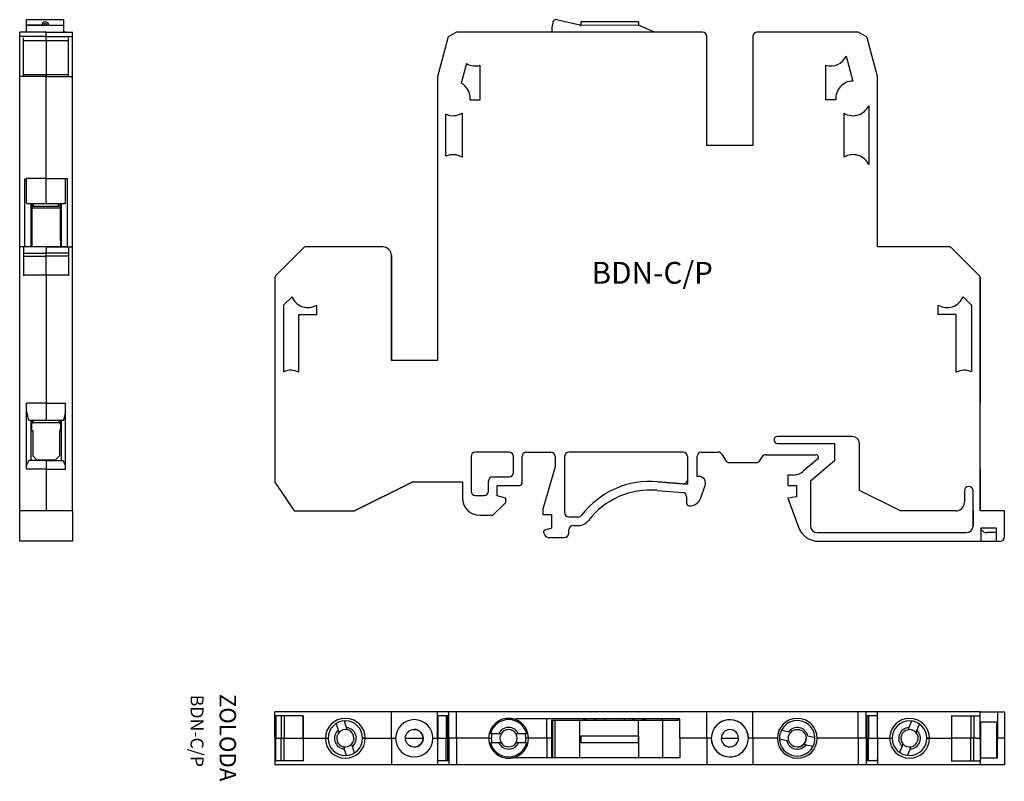
# Model space of a CAD drawing. Extents: x 2 to 116, y -2 to 86.
import ezdxf

# ---------------------------------------------------------------- set-up
doc = ezdxf.new("R2010")
doc.units = 0
doc.layers.get('0').update_dxf_attribs({"linetype": 'CONTINUOUS'})
for name, color, linetype in [('DV4_0', 7, 'CONTINUOUS'), ('DV6_0', 7, 'CONTINUOUS'), ('DV7_0', 7, 'CONTINUOUS')]:
    doc.layers.add(name, color=color, linetype=linetype)

msp = doc.modelspace()

# ---------------------------------------------------------------- linework, layer by layer
at = {"color": 7, "linetype": 'CONTINUOUS'}
for p, q in [((3.17, 85.62), (7.47, 85.62)), ((3.17, 84.97), (3.17, 85.62)), ((7.47, 84.97), (7.47, 85.62)), ((67.05, 84.97), (64.23, 85.62)), ((73.85, 85.37), (67.19, 85.36)), ((67.19, 85.36), (67.19, 84.96)), ((73.85, 85.37), (73.85, 84.97)), ((5.42, 84.17), (2.37, 84.17)), ((3.17, 84.17), (2.37, 84.17)), ((2.37, 84.17), (2.37, 84.17)), ((2.37, 83.67), (2.37, 84.17)), ((3.17, 84.97), (4.92, 84.97)), ((4.92, 84.97), (3.17, 84.97)), ((3.17, 84.97), (3.17, 84.97)), ((3.17, 84.17), (3.17, 84.97)), ((5.42, 84.17), (3.17, 84.17)), ((3.17, 84.17), (3.17, 84.17)), ((3.17, 84.17), (3.17, 84.17)), ((4.92, 84.97), (5.12, 84.97)), ((5.12, 84.97), (5.52, 84.97)), ((5.12, 84.97), (5.52, 84.97)), ((5.42, 84.17), (8.47, 84.17)), ((5.42, 84.17), (5.42, 84.17)), ((5.42, 84.17), (7.67, 84.17)), ((5.42, 83.67), (5.42, 84.17)), ((5.72, 84.97), (5.52, 84.97)), ((5.72, 84.97), (7.47, 84.97)), ((5.72, 84.97), (7.47, 84.97)), ((7.47, 84.17), (7.47, 84.97)), ((7.47, 84.97), (7.47, 84.97)), ((7.47, 84.17), (8.47, 84.17)), ((7.56, 84.17), (7.56, 84.17)), ((7.56, 84.17), (7.67, 84.17)), ((7.67, 84.17), (7.67, 84.17)), ((8.47, 84.17), (8.47, 84.17)), ((8.47, 83.67), (8.47, 84.17)), ((52.82, 84.17), (51.92, 83.67)), ((81.24, 84.17), (52.82, 84.17)), ((63.94, 85.26), (63.85, 84.72)), ((63.85, 84.72), (63.85, 84.17)), ((73.85, 84.97), (67.19, 84.96)), ((75.69, 84.17), (73.85, 84.97)), ((81.24, 84.17), (81.24, 84.17)), ((99.21, 84.17), (87.54, 84.17)), ((100.12, 83.67), (99.21, 84.17)), ((99.21, 84.17), (99.21, 84.17)), ((100.12, 83.67), (99.21, 84.17)), ((5.42, 83.67), (2.37, 83.67)), ((2.37, 83.52), (2.37, 83.67)), ((2.37, 79.07), (2.37, 83.52)), ((2.82, 79.07), (2.82, 83.52)), ((2.82, 83.2), (5.42, 83.2)), ((5.42, 83.67), (8.47, 83.67)), ((5.42, 83.2), (5.42, 83.67)), ((5.42, 83.2), (5.42, 83.67)), ((5.42, 83.2), (8.02, 83.2)), ((8.02, 79.07), (8.02, 83.52)), ((8.47, 83.52), (8.47, 83.67)), ((8.47, 79.07), (8.47, 83.52)), ((51.8, 83.52), (50.61, 79.01)), ((81.74, 71.07), (81.74, 83.67)), ((81.74, 71.07), (81.74, 83.67)), ((87.04, 83.67), (87.04, 71.07)), ((101.43, 79.07), (100.24, 83.52)), ((101.43, 79.07), (100.24, 83.52)), ((97.83, 81.4), (98.6, 78.53)), ((53.98, 80.55), (53.37, 78.28)), ((55.56, 76.37), (55.56, 80.35)), ((95.48, 76.37), (95.48, 80.35)), ((2.37, 59.37), (2.37, 79.07)), ((2.82, 79.07), (2.37, 79.07)), ((5.42, 79.26), (2.82, 79.26)), ((5.42, 79.07), (2.82, 79.07)), ((5.42, 79.26), (5.42, 79.07)), ((8.02, 79.26), (5.42, 79.26)), ((5.42, 79.26), (5.42, 79.07)), ((5.42, 67.26), (5.42, 79.07)), ((5.42, 79.07), (8.02, 79.07)), ((8.02, 79.07), (8.47, 79.07)), ((8.47, 59.37), (8.47, 79.07)), ((50.61, 79.01), (50.61, 46.27)), ((101.44, 59.37), (101.43, 79.07)), ((101.44, 67.26), (101.43, 79.07)), ((54.4, 76.37), (55.56, 76.37)), ((96.63, 76.37), (95.48, 76.37)), ((100.43, 75.67), (100.44, 68.88)), ((51.6, 69.86), (51.6, 74.7)), ((53.46, 74.83), (53.46, 69.73)), ((97.58, 69.73), (97.58, 74.83)), ((87.04, 71.07), (81.74, 71.07)), ((2.97, 59.37), (2.97, 67.24)), ((2.97, 67.24), (3.17, 67.24)), ((2.97, 67.24), (3.17, 67.24)), ((5.42, 67.26), (3.17, 67.26)), ((3.17, 67.24), (3.17, 67.26)), ((3.17, 64.59), (3.17, 67.24)), ((5.42, 64.59), (5.42, 67.26)), ((5.42, 67.26), (7.67, 67.26)), ((7.67, 67.24), (7.67, 67.26)), ((7.67, 64.59), (7.67, 67.24)), ((7.87, 67.24), (7.67, 67.24)), ((7.87, 67.24), (7.67, 67.24)), ((7.87, 59.37), (7.87, 67.24)), ((101.44, 67.24), (101.44, 67.26)), ((101.44, 67.26), (101.44, 67.26)), ((101.44, 59.37), (101.44, 67.24)), ((101.44, 67.24), (101.44, 67.24)), ((3.17, 64.45), (3.17, 64.59)), ((3.21, 64.38), (5.42, 64.38)), ((3.67, 64.38), (3.67, 59.37)), ((3.77, 64.38), (3.77, 60.25)), ((3.77, 64.07), (3.96, 64.07)), ((7.07, 63.87), (3.77, 63.87)), ((3.96, 64.07), (3.96, 64.38)), ((3.96, 64.07), (6.86, 64.07)), ((5.42, 64.59), (5.42, 64.38)), ((5.42, 64.59), (5.42, 64.38)), ((5.42, 64.38), (7.62, 64.38)), ((6.86, 64.07), (6.86, 64.38)), ((7.07, 64.07), (6.86, 64.07)), ((7.07, 60.25), (7.07, 64.38)), ((7.17, 64.38), (7.17, 59.37)), ((7.67, 64.45), (7.67, 64.59)), ((5.42, 59.37), (2.37, 59.37)), ((2.37, 59.29), (2.37, 59.37)), ((2.37, 56.04), (2.37, 59.29)), ((2.82, 59.29), (2.82, 56.04)), ((5.42, 59.37), (3.12, 59.37)), ((3.77, 60.25), (3.77, 60.11)), ((3.77, 60.11), (3.77, 59.37)), ((5.42, 59.37), (8.47, 59.37)), ((5.42, 59.37), (5.42, 58.88)), ((5.42, 59.37), (5.42, 58.88)), ((7.72, 59.37), (5.42, 59.37)), ((7.07, 60.11), (7.07, 60.25)), ((7.07, 60.11), (7.07, 59.37)), ((8.02, 59.29), (8.02, 56.04)), ((8.47, 59.29), (8.47, 59.37)), ((8.47, 56.04), (8.47, 59.29)), ((35.18, 59.29), (31.92, 56.04)), ((44.31, 59.37), (35.35, 59.37)), ((44.31, 59.37), (44.31, 59.37)), ((109.79, 59.37), (101.44, 59.37)), ((109.79, 59.37), (109.79, 59.37)), ((113.22, 56.04), (109.97, 59.29)), ((109.97, 59.29), (113.22, 56.04)), ((2.82, 58.65), (5.42, 58.65)), ((2.82, 58.29), (5.42, 58.29)), ((5.42, 58.65), (5.42, 58.88)), ((8.02, 58.65), (5.42, 58.65)), ((5.42, 58.29), (5.42, 58.65)), ((8.02, 58.29), (5.42, 58.29)), ((5.42, 56.12), (5.42, 58.29)), ((45.31, 46.27), (45.31, 58.37)), ((45.31, 58.37), (45.31, 46.27)), ((2.37, 55.87), (2.37, 56.04)), ((2.37, 28.88), (2.37, 55.87)), ((5.42, 56.12), (2.82, 56.12)), ((5.42, 56.12), (5.42, 55.87)), ((8.02, 56.12), (5.42, 56.12)), ((5.42, 56.12), (5.42, 55.87)), ((5.42, 55.87), (5.42, 41.35)), ((8.47, 55.87), (8.47, 56.04)), ((8.47, 28.88), (8.47, 55.87)), ((31.85, 55.87), (31.85, 32.22)), ((113.3, 28.88), (113.3, 55.87)), ((113.3, 55.87), (113.3, 41.35)), ((33.82, 53.6), (32.85, 52.64)), ((111.33, 53.6), (112.3, 52.64)), ((32.85, 52.64), (32.85, 44.96)), ((36.7, 51.57), (36.7, 52.66)), ((108.45, 51.57), (108.45, 52.66)), ((112.3, 52.64), (112.3, 44.96)), ((34.6, 44.9), (34.6, 51.57)), ((34.6, 51.57), (36.7, 51.57)), ((110.55, 51.57), (108.45, 51.57)), ((110.55, 44.9), (110.55, 51.57)), ((50.61, 46.27), (45.31, 46.27)), ((3.17, 33.71), (3.17, 41.35)), ((5.42, 41.35), (3.17, 41.35)), ((5.42, 41.35), (7.67, 41.35)), ((5.42, 41.35), (5.42, 39.49)), ((7.67, 33.71), (7.67, 41.35)), ((113.3, 33.71), (113.3, 41.35)), ((113.3, 41.35), (113.3, 41.34)), ((3.17, 40.38), (3.35, 39.49)), ((7.67, 40.38), (7.48, 39.49)), ((3.41, 39.37), (5.42, 39.37)), ((3.67, 39.37), (3.67, 34.72)), ((3.77, 39.06), (3.67, 39.06)), ((3.77, 39.37), (3.77, 39.06)), ((3.92, 39.06), (3.77, 39.06)), ((3.77, 39.06), (3.92, 39.06)), ((3.92, 39.06), (3.77, 39.06)), ((3.77, 39.06), (3.92, 39.06)), ((3.92, 39.06), (3.77, 39.06)), ((3.77, 39.06), (3.92, 39.06)), ((3.92, 39.06), (3.77, 39.06)), ((3.77, 39.06), (3.92, 39.06)), ((3.92, 39.06), (3.77, 39.06)), ((3.77, 39.06), (3.92, 39.06)), ((3.92, 39.06), (3.77, 39.06)), ((3.77, 39.06), (3.92, 39.06)), ((3.92, 39.06), (3.77, 39.06)), ((3.77, 38.16), (3.77, 39.06)), ((3.92, 39.06), (3.92, 39.37)), ((6.92, 39.06), (3.92, 39.06)), ((5.42, 39.37), (5.42, 39.49)), ((5.42, 39.37), (5.42, 39.49)), ((5.42, 39.37), (7.42, 39.37)), ((6.92, 39.06), (6.92, 39.37)), ((7.07, 39.06), (6.92, 39.06)), ((6.92, 39.06), (7.07, 39.06)), ((7.07, 39.06), (6.92, 39.06)), ((6.92, 39.06), (7.07, 39.06)), ((7.07, 39.06), (6.92, 39.06)), ((6.92, 39.06), (7.07, 39.06)), ((7.07, 39.06), (6.92, 39.06)), ((6.92, 39.06), (7.07, 39.06)), ((7.07, 39.06), (6.92, 39.06)), ((6.92, 39.06), (7.07, 39.06)), ((7.07, 39.06), (6.92, 39.06)), ((6.92, 39.06), (7.07, 39.06)), ((7.07, 39.06), (6.92, 39.06)), ((7.07, 39.37), (7.07, 39.06)), ((7.07, 39.06), (7.07, 38.16)), ((7.07, 39.06), (7.17, 39.06)), ((7.17, 39.37), (7.17, 34.72)), ((3.77, 38.16), (3.87, 38.16)), ((3.87, 38.16), (3.87, 35.26)), ((6.97, 38.16), (6.97, 35.26)), ((7.07, 38.16), (6.97, 38.16)), ((98.56, 37.48), (89.9, 37.48)), ((89.9, 36.68), (96.5, 36.68)), ((96.5, 36.68), (96.5, 34.68)), ((99.35, 31.26), (99.35, 36.82)), ((99.35, 31.26), (99.36, 36.68)), ((3.87, 35.26), (4.37, 34.76)), ((6.97, 35.26), (6.47, 34.76)), ((58.89, 35.68), (55, 35.68)), ((60.89, 35.68), (63.7, 35.68)), ((79, 35.68), (65.8, 35.68)), ((81.1, 35.68), (83.05, 35.68)), ((83.48, 35.43), (83.88, 34.73)), ((88.57, 35.38), (94.33, 35.38)), ((3.17, 34.15), (3.43, 34.72)), ((5.42, 34.72), (3.43, 34.72)), ((6.47, 34.76), (4.37, 34.76)), ((5.42, 34.76), (5.42, 34.72)), ((5.42, 34.72), (7.4, 34.72)), ((5.42, 34.72), (5.42, 33.71)), ((7.67, 34.15), (7.4, 34.72)), ((54.5, 35.18), (54.5, 31.18)), ((59.39, 33.33), (59.39, 35.18)), ((60.39, 32.08), (60.39, 35.18)), ((64.2, 35.18), (64.2, 33.96)), ((65.3, 35.18), (65.3, 28.7)), ((79.5, 35.18), (79.5, 31.96)), ((80.6, 32.88), (80.6, 35.18)), ((84.32, 34.48), (87.47, 34.48)), ((87.9, 34.73), (88.13, 35.13)), ((94.52, 34.85), (92.91, 33.5)), ((96.5, 34.68), (93.7, 32.33)), ((5.42, 33.71), (3.17, 33.71)), ((5.42, 33.71), (5.42, 28.88)), ((5.42, 33.71), (7.67, 33.71)), ((64.2, 33.96), (62.8, 29.08)), ((91.1, 33.03), (91.1, 31.83)), ((91.63, 33.03), (91.1, 33.03)), ((113.3, 33.71), (113.3, 28.88)), ((113.3, 33.71), (113.3, 33.71)), ((31.85, 32.22), (34.08, 28.88)), ((41.02, 28.88), (47.79, 32.26)), ((47.79, 32.26), (41.02, 28.88)), ((47.79, 32.26), (53.5, 32.26)), ((53.5, 32.26), (53.5, 30.38)), ((56.5, 31.18), (56.5, 32.33)), ((57, 32.83), (58.89, 32.83)), ((76.07, 32.26), (79.5, 31.96)), ((78.95, 32.02), (76.07, 32.26)), ((80.8, 32.88), (80.6, 32.88)), ((93.7, 32.33), (93.7, 27.18)), ((57.5, 31.83), (60.14, 31.83)), ((57.5, 30.63), (57.5, 31.83)), ((75.99, 31.26), (78.94, 31)), ((81.01, 30.33), (81.55, 31.81)), ((91.1, 31.83), (92.1, 31.83)), ((92.1, 31.83), (92.1, 30.53)), ((104.11, 28.88), (99.35, 31.26)), ((111.48, 31.2), (111.48, 29.88)), ((111.48, 31.2), (111.48, 29.88)), ((112.48, 28.88), (112.48, 31.2)), ((55, 30.68), (56, 30.68)), ((57.02, 28.38), (58.5, 29.86)), ((58.5, 30.36), (57.5, 30.63)), ((58.5, 29.86), (58.5, 30.36)), ((79.4, 30.51), (79.4, 29.78)), ((92.1, 30.53), (91.1, 30.35)), ((91.1, 30.35), (92.31, 27.02)), ((5.42, 28.88), (2.37, 28.88)), ((2.37, 25.88), (2.37, 28.88)), ((8.47, 28.88), (5.42, 28.88)), ((8.47, 28.88), (8.47, 25.88)), ((34.08, 28.88), (41.02, 28.88)), ((41.02, 28.88), (41.02, 28.88)), ((62.8, 29.08), (62.8, 28.48)), ((62.8, 28.48), (63.8, 28.48)), ((63.8, 28.48), (63.8, 26.88)), ((110.48, 28.88), (104.11, 28.88)), ((110.48, 28.88), (110.48, 28.88)), ((112.48, 28.88), (112.48, 27.04)), ((112.5, 27.18), (112.48, 28.88)), ((116.1, 28.88), (113.3, 28.88)), ((116.1, 25.88), (116.1, 28.88)), ((55.5, 28.38), (57.02, 28.38)), ((65.8, 28.2), (66.88, 28.2)), ((62.89, 26.31), (63.02, 26.08)), ((63.8, 26.88), (63.04, 26.67)), ((65.8, 26.33), (65.8, 26.7)), ((66.3, 27.2), (66.88, 27.2)), ((94.5, 26.38), (111.7, 26.38)), ((115.2, 26.88), (113.4, 26.88)), ((113.4, 26.88), (113.4, 25.38)), ((115.1, 26.38), (114.1, 26.38)), ((115.2, 25.38), (115.2, 26.88)), ((2.37, 25.38), (2.37, 25.88)), ((8.47, 25.38), (2.37, 25.38)), ((7.27, 25.38), (2.37, 25.38)), ((8.47, 25.88), (8.47, 25.38)), ((63.45, 25.83), (65.3, 25.83)), ((94.66, 25.38), (113.4, 25.38)), ((113.4, 25.38), (115.2, 25.38)), ((115.2, 25.38), (115.6, 25.38)), ((31.85, 2.63), (31.85, 5.68)), ((31.92, 5.68), (31.85, 5.68)), ((31.85, 2.63), (31.85, 5.08)), ((35.18, 5.68), (31.92, 5.68)), ((35.12, 5.23), (31.96, 5.23)), ((31.96, 5.23), (31.96, 2.63)), ((32.56, 5.23), (32.56, 2.63)), ((32.92, 5.23), (32.92, 2.63)), ((35.09, 5.23), (35.09, 2.63)), ((35.12, 2.63), (35.12, 5.23)), ((35.35, 5.68), (35.18, 5.68)), ((44.31, 5.68), (35.35, 5.68)), ((40.12, 3.87), (39.89, 4.62)), ((45.31, 5.68), (44.31, 5.68)), ((50.61, 5.68), (45.31, 5.68)), ((45.31, 2.63), (45.31, 5.68)), ((51.8, 5.68), (50.61, 5.68)), ((50.61, 2.63), (50.61, 5.68)), ((51.78, 5.23), (50.65, 5.23)), ((50.65, 5.23), (50.65, 2.63)), ((51.64, 5.23), (51.64, 2.63)), ((51.78, 2.63), (51.78, 5.23)), ((51.92, 5.68), (51.8, 5.68)), ((51.92, 2.63), (51.92, 5.68)), ((52.82, 5.68), (51.92, 5.68)), ((81.24, 5.68), (52.82, 5.68)), ((52.82, 2.63), (52.82, 5.68)), ((78.6, 4.88), (59.67, 4.88)), ((59.67, 4.77), (59.67, 4.88)), ((63.24, 2.63), (63.24, 4.88)), ((63.85, 0.38), (63.85, 4.68)), ((63.94, 4.68), (63.85, 4.68)), ((63.94, 0.38), (63.94, 4.68)), ((64.23, 4.68), (63.94, 4.68)), ((64.23, 0.38), (64.23, 4.68)), ((67.05, 4.68), (64.23, 4.68)), ((67.05, 0.38), (67.05, 4.68)), ((67.19, 4.68), (67.05, 4.68)), ((73.85, 4.68), (67.19, 4.68)), ((67.54, 4.68), (67.54, 4.88)), ((67.54, 4.87), (67.74, 4.87)), ((68.52, 4.87), (67.74, 4.87)), ((67.74, 4.87), (67.74, 4.86)), ((67.74, 4.68), (67.74, 4.86)), ((68.74, 4.87), (68.52, 4.87)), ((68.74, 4.87), (68.74, 4.85)), ((68.74, 4.68), (68.74, 4.85)), ((68.94, 4.68), (68.94, 4.88)), ((69.94, 4.68), (69.94, 4.88)), ((72.24, 4.68), (72.24, 4.88)), ((73.24, 4.68), (73.24, 4.88)), ((73.3, 4.88), (73.3, 4.68)), ((76.66, 4.68), (73.85, 4.68)), ((73.85, 2.93), (73.85, 4.68)), ((74.3, 4.68), (74.3, 4.88)), ((74.3, 4.87), (74.44, 4.87)), ((74.44, 4.86), (74.44, 4.87)), ((74.44, 4.87), (74.64, 4.87)), ((74.44, 4.68), (74.44, 4.86)), ((74.64, 4.68), (74.64, 4.88)), ((76.49, 4.88), (76.49, 4.68)), ((76.66, 0.38), (76.66, 4.68)), ((78.6, 4.68), (76.66, 4.68)), ((78.39, 4.68), (78.39, 4.88)), ((78.6, 2.63), (78.6, 4.88)), ((81.74, 5.68), (81.24, 5.68)), ((87.04, 5.68), (81.74, 5.68)), ((81.74, 2.63), (81.74, 5.68)), ((87.04, 2.63), (87.04, 5.68)), ((87.54, 5.68), (87.04, 5.68)), ((99.21, 5.68), (87.54, 5.68)), ((99.21, 2.63), (99.21, 5.68)), ((100.12, 5.68), (99.21, 5.68)), ((100.12, 2.63), (100.12, 5.68)), ((100.24, 5.68), (100.12, 5.68)), ((101.43, 5.68), (100.24, 5.68)), ((101.43, 5.23), (100.24, 5.23)), ((100.25, 2.63), (100.25, 5.23)), ((100.39, 5.23), (100.39, 2.63)), ((101.43, 5.23), (101.43, 5.68)), ((101.44, 5.68), (101.43, 5.68)), ((101.43, 2.63), (101.43, 5.23)), ((109.79, 5.68), (101.44, 5.68)), ((101.44, 5.08), (101.44, 5.68)), ((101.44, 5.08), (101.44, 5.08)), ((101.44, 4.88), (101.44, 5.08)), ((101.44, 5.08), (101.44, 4.88)), ((101.44, 4.88), (101.44, 4.88)), ((101.44, 2.63), (101.44, 4.88)), ((105.36, 4.61), (105.08, 3.87)), ((109.97, 5.68), (109.79, 5.68)), ((113.22, 5.68), (109.97, 5.68)), ((109.97, 5.23), (113.22, 5.23)), ((110.04, 2.63), (110.04, 5.23)), ((112.21, 5.23), (112.21, 2.63)), ((112.58, 5.23), (112.58, 2.63)), ((113.3, 5.68), (113.22, 5.68)), ((113.3, 5.68), (114.1, 5.68)), ((113.3, 2.63), (113.3, 5.68)), ((113.3, 2.63), (113.3, 4.88)), ((114.1, 5.68), (115.1, 5.68)), ((115.1, 5.68), (115.3, 5.68)), ((115.3, 5.68), (116.1, 5.68)), ((115.3, 5.68), (115.3, 2.63)), ((116.1, 5.68), (116.1, 2.63)), ((38.93, 4.33), (39.16, 3.58)), ((39.16, 3.58), (39.24, 3.31)), ((40.2, 3.6), (40.12, 3.87)), ((91.17, 3.36), (90.34, 3.53)), ((105.08, 3.87), (104.98, 3.61)), ((105.92, 3.26), (106.01, 3.52)), ((106.01, 3.52), (106.29, 4.26)), ((113.4, 0.38), (113.4, 4.48)), ((114.1, 4.48), (113.4, 4.48)), ((115.1, 4.48), (114.1, 4.48)), ((115.2, 4.48), (115.1, 4.48)), ((115.2, 4.48), (115.2, 0.38)), ((31.85, 2.63), (31.85, -0.42)), ((31.85, 2.63), (31.85, 0.18)), ((31.85, 2.63), (31.92, 2.63)), ((31.92, 2.63), (31.96, 2.63)), ((31.96, 0.03), (31.96, 2.63)), ((31.96, 2.63), (32.33, 2.63)), ((31.96, 2.63), (32.33, 2.63)), ((32.33, 2.63), (32.56, 2.63)), ((32.56, 0.03), (32.56, 2.63)), ((32.56, 2.63), (32.92, 2.63)), ((32.92, 0.03), (32.92, 2.63)), ((32.92, 2.63), (35.09, 2.63)), ((35.09, 2.63), (35.09, 0.03)), ((35.12, 2.63), (35.09, 2.63)), ((35.12, 2.63), (35.12, 0.03)), ((35.12, 2.63), (35.18, 2.63)), ((35.18, 2.63), (35.35, 2.63)), ((35.18, 2.63), (35.35, 2.63)), ((35.35, 2.63), (37.68, 2.63)), ((35.35, 2.63), (37.68, 2.63)), ((37.68, 2.63), (37.98, 2.63)), ((37.68, 2.63), (37.98, 2.63)), ((42.28, 2.63), (41.98, 2.63)), ((41.98, 2.63), (42.28, 2.63)), ((42.28, 2.63), (44.31, 2.63)), ((42.28, 2.63), (44.31, 2.63)), ((44.31, 2.63), (45.31, 2.63)), ((44.31, 2.63), (45.31, 2.63)), ((45.31, 2.63), (45.31, -0.42)), ((45.31, 2.63), (45.79, 2.63)), ((45.31, 2.63), (45.79, 2.63)), ((46.91, 2.63), (48.96, 2.63)), ((46.91, 2.63), (48.96, 2.63)), ((50.09, 2.63), (50.61, 2.63)), ((50.09, 2.63), (50.61, 2.63)), ((50.61, 2.63), (50.61, -0.42)), ((50.65, 2.63), (50.61, 2.63)), ((50.65, 0.03), (50.65, 2.63)), ((50.65, 2.63), (51.02, 2.63)), ((50.65, 2.63), (51.02, 2.63)), ((51.02, 2.63), (51.64, 2.63)), ((51.64, 0.03), (51.64, 2.63)), ((51.64, 2.63), (51.78, 2.63)), ((51.78, 2.63), (51.78, 0.03)), ((51.8, 2.63), (51.78, 2.63)), ((51.92, 2.63), (51.8, 2.63)), ((51.92, 2.63), (51.92, -0.42)), ((52.82, 2.63), (51.92, 2.63)), ((52.82, 2.63), (52.82, -0.42)), ((56.54, 2.63), (52.82, 2.63)), ((56.54, 2.63), (52.82, 2.63)), ((56.54, 2.63), (56.84, 2.63)), ((56.54, 2.63), (56.84, 2.63)), ((57.7, 3.13), (56.75, 3.13)), ((57.98, 3.13), (57.7, 3.13)), ((59.99, 3.13), (59.71, 3.13)), ((60.93, 3.13), (59.99, 3.13)), ((61.14, 2.63), (60.84, 2.63)), ((61.14, 2.63), (60.84, 2.63)), ((63.24, 2.63), (61.14, 2.63)), ((63.24, 2.63), (61.14, 2.63)), ((63.85, 2.63), (63.24, 2.63)), ((63.85, 2.63), (63.24, 2.63)), ((63.24, 2.63), (63.24, 0.38)), ((67.19, 2.93), (73.85, 2.93)), ((73.85, 2.93), (73.85, 2.73)), ((73.85, 2.33), (73.85, 2.73)), ((73.85, 2.13), (73.85, 2.33)), ((78.6, 2.63), (78.6, 0.38)), ((81.24, 2.63), (78.6, 2.63)), ((81.24, 2.63), (78.6, 2.63)), ((81.74, 2.63), (81.24, 2.63)), ((81.74, 2.63), (81.24, 2.63)), ((81.74, 2.63), (81.74, -0.42)), ((82.25, 2.63), (81.74, 2.63)), ((82.25, 2.63), (81.74, 2.63)), ((83.37, 2.63), (85.42, 2.63)), ((83.37, 2.63), (85.42, 2.63)), ((87.04, 2.63), (86.53, 2.63)), ((87.04, 2.63), (86.53, 2.63)), ((87.04, 2.63), (87.04, -0.42)), ((87.54, 2.63), (87.04, 2.63)), ((87.54, 2.63), (87.04, 2.63)), ((89.88, 2.63), (87.54, 2.63)), ((89.88, 2.63), (87.54, 2.63)), ((90.13, 2.56), (90.96, 2.38)), ((90.96, 2.38), (91.23, 2.32)), ((91.44, 3.3), (91.17, 3.36)), ((94.23, 2.69), (93.41, 2.87)), ((99.21, 2.63), (94.48, 2.63)), ((99.21, 2.63), (94.48, 2.63)), ((99.21, 2.63), (99.21, -0.42)), ((100.12, 2.63), (99.21, 2.63)), ((100.12, 2.63), (100.12, -0.42)), ((100.12, 2.63), (100.25, 2.63)), ((100.25, 0.03), (100.25, 2.63)), ((100.25, 2.63), (100.39, 2.63)), ((100.39, 0.03), (100.39, 2.63)), ((100.39, 2.63), (101.01, 2.63)), ((101.01, 2.63), (101.43, 2.63)), ((101.01, 2.63), (101.43, 2.63)), ((101.43, 2.63), (101.43, 0.03)), ((101.44, 2.63), (101.43, 2.63)), ((101.44, 2.63), (101.44, 0.38)), ((101.44, 2.63), (102.85, 2.63)), ((101.44, 2.63), (102.85, 2.63)), ((102.85, 2.63), (103.15, 2.63)), ((102.85, 2.63), (103.15, 2.63)), ((107.45, 2.63), (107.15, 2.63)), ((107.15, 2.63), (107.45, 2.63)), ((107.45, 2.63), (109.79, 2.63)), ((107.45, 2.63), (109.79, 2.63)), ((109.79, 2.63), (110.04, 2.63)), ((109.79, 2.63), (110.04, 2.63)), ((110.04, 0.03), (110.04, 2.63)), ((112.21, 2.63), (110.04, 2.63)), ((112.21, 0.03), (112.21, 2.63)), ((112.58, 2.63), (112.21, 2.63)), ((112.58, 0.03), (112.58, 2.63)), ((112.8, 2.63), (112.58, 2.63)), ((112.8, 2.63), (113.3, 2.63)), ((112.8, 2.63), (113.3, 2.63)), ((113.3, 2.63), (113.3, -0.42)), ((113.3, 2.63), (113.3, 0.38)), ((115.3, 0.38), (115.3, 2.63)), ((116.1, 2.63), (115.3, 2.63)), ((116.1, 2.63), (116.1, -0.42)), ((39.75, 1.65), (39.83, 1.38)), ((39.83, 1.38), (40.06, 0.63)), ((40.79, 1.68), (40.71, 1.94)), ((41.02, 0.92), (40.79, 1.68)), ((56.75, 2.13), (57.7, 2.13)), ((57.7, 2.13), (57.98, 2.13)), ((59.71, 2.13), (59.99, 2.13)), ((59.99, 2.13), (60.93, 2.13)), ((67.19, 2.13), (73.85, 2.13)), ((73.85, 2.13), (73.85, 0.38)), ((92.92, 1.95), (93.19, 1.89)), ((93.19, 1.89), (94.02, 1.72)), ((104.28, 1.73), (104, 0.99)), ((104.37, 1.99), (104.28, 1.73)), ((104.93, 0.64), (105.21, 1.38)), ((105.21, 1.38), (105.31, 1.64)), ((35.12, 0.03), (31.96, 0.03)), ((51.78, 0.03), (50.65, 0.03)), ((63.85, 0.38), (59.32, 0.38)), ((59.32, 0.38), (59.32, 0.37)), ((59.32, 0.37), (59.32, 0.38)), ((59.32, 0.37), (59.32, 0.37)), ((63.94, 0.38), (63.85, 0.38)), ((64.23, 0.38), (63.94, 0.38)), ((67.05, 0.38), (64.23, 0.38)), ((67.19, 0.38), (67.05, 0.38)), ((73.85, 0.38), (67.19, 0.38)), ((75.69, 0.38), (73.85, 0.38)), ((78.6, 0.38), (75.69, 0.38)), ((101.43, 0.03), (100.24, 0.03)), ((101.43, 0.03), (101.43, -0.42)), ((101.44, 0.38), (101.44, 0.38)), ((101.44, 0.18), (101.44, 0.38)), ((101.44, 0.38), (101.44, 0.18)), ((101.44, 0.18), (101.44, 0.18)), ((101.44, 0.18), (101.44, -0.42)), ((109.97, 0.03), (113.22, 0.03)), ((113.3, 0.38), (115.3, 0.38)), ((31.92, -0.42), (31.85, -0.42)), ((35.18, -0.42), (31.92, -0.42)), ((35.35, -0.42), (35.18, -0.42)), ((44.31, -0.42), (35.35, -0.42)), ((45.31, -0.42), (44.31, -0.42)), ((50.61, -0.42), (45.31, -0.42)), ((51.8, -0.42), (50.61, -0.42)), ((51.92, -0.42), (51.8, -0.42)), ((52.82, -0.42), (51.92, -0.42)), ((81.24, -0.42), (52.82, -0.42)), ((81.74, -0.42), (81.24, -0.42)), ((87.04, -0.42), (81.74, -0.42)), ((87.54, -0.42), (87.04, -0.42)), ((99.21, -0.42), (87.54, -0.42)), ((100.12, -0.42), (99.21, -0.42)), ((100.24, -0.42), (100.12, -0.42)), ((101.43, -0.42), (100.24, -0.42)), ((101.44, -0.42), (101.43, -0.42)), ((109.79, -0.42), (101.44, -0.42)), ((109.97, -0.42), (109.79, -0.42)), ((113.22, -0.42), (109.97, -0.42)), ((113.3, -0.42), (113.22, -0.42)), ((116.1, -0.42), (113.3, -0.42))]:
    msp.add_line(p, q, dxfattribs=at)
for centre in [(47.94, 2.63), (92.18, 2.63)]:
    msp.add_circle(centre, 1.02, dxfattribs=at)
for centre, radius, start, end in [((5.32, 84.97), 0.4, 0, 180), ((64.33, 85.24), 0.392, 105.1003, 176.2548), ((5.32, 84.97), 0.2, 0, 180), ((5.32, 84.96), 0.2, 2.0298, 177.9702), ((67.19, 85.76), 0.8, 260.061, 270.061), ((81.24, 83.67), 0.5, 0, 90), ((81.24, 83.67), 0.5, 0, 89.9889), ((87.54, 83.67), 0.5, 90, 180), ((52.05, 83.46), 0.25, 120, 165), ((100, 83.45), 0.25, 15, 60), ((100, 83.45), 0.25, 11.6376, 60), ((96.03, 82.27), 2, 254.079, 334.3655), ((55.01, 82.27), 2, 238.9833, 285.921), ((98.63, 76.53), 2, 90.7615, 184.6348), ((52.41, 76.53), 2, 355.3652, 61.2902), ((98.63, 76.53), 2, 238.3866, 334.5161), ((52.41, 76.53), 2, 246.2394, 301.6134), ((52.41, 68.03), 2, 58.3866, 113.8261), ((98.63, 68.03), 2, 25.288, 121.6134), ((35.35, 59.12), 0.25, 90, 135), ((44.31, 58.37), 1, 0, 90), ((44.31, 58.37), 1, 0, 90), ((109.79, 59.12), 0.25, 45, 90), ((109.79, 59.12), 0.25, 42.1237, 90), ((32.1, 55.87), 0.25, 135, 180), ((113.05, 55.87), 0.25, 0, 47.8763), ((113.05, 55.87), 0.25, 0, 45), ((35.66, 54.37), 2, 202.5617, 301.2506), ((109.48, 54.37), 2, 238.7494, 337.4383), ((33.66, 43.13), 2, 62.0447, 113.9671), ((111.48, 43.13), 2, 66.0329, 117.9553), ((3.77, 39.06), 0.9, 263.6206, 270), ((7.07, 39.06), 0.9, 270, 276.3794), ((89.9, 37.08), 0.4, 90, 270), ((89.9, 37.08), 0.4, 90, 270), ((98.56, 36.68), 0.8, 0, 90), ((55, 35.18), 0.5, 90, 180), ((58.89, 35.18), 0.5, 0, 90), ((60.89, 35.18), 0.5, 90, 180), ((63.7, 35.18), 0.5, 0, 90), ((65.8, 35.18), 0.5, 90, 180), ((79, 35.18), 0.5, 0, 90), ((81.1, 35.18), 0.5, 90, 180), ((83.05, 35.18), 0.5, 30, 90), ((88.57, 34.88), 0.5, 90, 150), ((94.33, 35.08), 0.3, 310, 90), ((84.32, 34.98), 0.5, 210, 270), ((87.47, 34.98), 0.5, 270, 330), ((58.89, 33.33), 0.5, 270, 0), ((91.63, 35.03), 2, 270, 310), ((57, 32.33), 0.5, 90, 180), ((60.14, 32.08), 0.25, 270, 0), ((75.2, 22.3), 10, 85, 142.4017), ((79, 32.51), 0.5, 265, 0), ((80.8, 32.08), 0.8, 340, 90), ((55, 31.18), 0.5, 180, 270), ((56, 31.18), 0.5, 270, 0), ((75.2, 22.3), 9, 85, 142.4017), ((78.9, 30.51), 0.5, 0, 85), ((111.98, 31.2), 0.5, 0, 180), ((111.98, 31.2), 0.5, 90.0037, 180), ((55.5, 30.38), 2, 180, 270), ((79.7, 29.78), 0.3, 180, 270), ((79.79, 30.78), 1.3, 265.8743, 340.1579), ((110.48, 29.88), 1, 270, 0), ((110.48, 29.88), 1, 270, 360), ((65.8, 28.7), 0.5, 180, 270), ((66.88, 28.7), 0.5, 270, 322.4017), ((66.88, 28.7), 1.5, 270, 322.4017), ((63.1, 26.43), 0.25, 105, 210), ((65.3, 26.33), 0.5, 270, 0), ((66.3, 26.7), 0.5, 90, 180), ((94.66, 27.88), 2.5, 200, 270), ((94.5, 27.18), 0.8, 180, 270), ((111.7, 27.18), 0.8, 270, 0), ((114.1, 27.18), 0.8, 208.9482, 270.0017), ((115.1, 26.58), 0.2, 270.0017, 299.9788), ((63.45, 26.33), 0.5, 210, 270), ((115.6, 25.88), 0.5, 270, 360), ((39.98, 2.63), 2.3, 0, 180), ((39.98, 2.63), 2, 0, 180), ((47.94, 2.63), 2.15, 0, 180), ((58.84, 2.63), 2.3, 69.015, 180), ((58.84, 2.63), 2.15, 13.4477, 166.5523), ((58.84, 2.63), 2.3, 69.0047, 89.9915), ((58.84, 2.63), 2.3, 0, 69.0047), ((84.39, 2.63), 2.14, 0, 180), ((84.39, 2.63), 2.15, 1.231, 154.3355), ((92.18, 2.63), 2.3, 0, 180), ((92.18, 2.63), 2.05, 352.5829, 150.0793), ((105.15, 2.63), 2.3, 0, 180), ((105.15, 2.63), 2, 0, 180), ((39.98, 2.63), 1.25, 130.5217, 263.3653), ((39.98, 2.63), 1, 76.9435, 136.9435), ((39.98, 2.63), 1.25, 310.5217, 83.3653), ((39.98, 2.63), 1, 316.9435, 76.9435), ((47.94, 2.63), 1.02, 0, 90), ((58.84, 2.63), 1.25, 23.5782, 156.4218), ((58.84, 2.63), 1, 30, 150), ((84.4, 2.63), 1, 17.7833, 137.7833), ((92.18, 2.63), 2.05, 150.0793, 172.5829), ((92.18, 2.63), 1.25, 11.3614, 144.2051), ((105.15, 2.63), 1.25, 93.0636, 225.9072), ((105.15, 2.63), 1, 99.4854, 219.4854), ((105.15, 2.63), 1, 39.4854, 99.4854), ((105.15, 2.63), 1.25, 273.0636, 45.9072), ((39.98, 2.63), 2.3, 180, 0), ((39.98, 2.63), 2, 180, 0), ((39.98, 2.63), 1, 136.9435, 256.9435), ((47.94, 2.63), 2.15, 180, 0), ((47.94, 2.63), 1.02, 270, 0), ((58.84, 2.63), 2.3, 180, 281.8737), ((58.84, 2.63), 2, 165.5225, 180), ((58.84, 2.63), 2, 180, 194.4775), ((58.84, 2.63), 1, 150, 210), ((58.84, 2.63), 2.3, 281.9687, 0), ((58.84, 2.63), 1, 330, 30), ((58.84, 2.63), 2, 0, 14.4775), ((58.84, 2.63), 2, 345.5225, 0), ((84.39, 2.63), 2.15, 181.231, 334.3355), ((84.39, 2.63), 2.14, 180, 0), ((84.4, 2.63), 1, 137.7833, 197.7833), ((84.4, 2.63), 1, 197.7833, 317.7833), ((84.4, 2.63), 1, 317.7833, 17.7833), ((92.18, 2.63), 2.3, 180, 0), ((92.18, 2.63), 2.05, 172.5829, 330.0793), ((92.18, 2.63), 1.25, 191.3614, 324.2051), ((92.18, 2.63), 1.02, 270, 0), ((92.18, 2.63), 2.05, 330.0793, 352.5829), ((105.15, 2.63), 2.3, 180, 0), ((105.15, 2.63), 2, 180, 0), ((105.15, 2.63), 1, 279.4854, 39.4854), ((39.98, 2.63), 1, 256.9435, 316.9435), ((58.84, 2.63), 2.15, 193.4477, 346.5523), ((58.84, 2.63), 1.25, 203.5782, 336.4218), ((58.84, 2.63), 1, 210, 330), ((105.15, 2.63), 1, 219.4854, 279.4854), ((58.84, 2.63), 2.3, 270.0131, 281.8949)]:
    msp.add_arc(centre, radius, start, end, dxfattribs=at)
for centre, major_axis, ratio, start_param, end_param in [((3.21, 64.88), (0, 0.5), 0.181468, 2.605704, 3.141593), ((7.62, 64.88), (0, 0.5), 0.181468, 3.141593, 3.677481), ((3.41, 39.87), (0, 0.5), 0.187289, 2.410492, 3.141593), ((7.42, 39.87), (0, 0.5), 0.187289, 3.141593, 3.872693), ((58.84, 2.63), (2.3, 0), 1, 1.204539, 1.570817), ((66.84, 4.85), (-1.9, 0), 0.019504, 3.141593, 3.635062), ((67.19, 2.53), (0, -0.4), 0.001065, 3.141593, 6.283185), ((73.85, 2.53), (0, -0.4), 0.001065, 3.141593, 6.283185), ((73.85, 2.53), (0, -0.2), 0.001065, 3.141593, 6.283185), ((58.84, 2.63), (2.3, 0), 1, 4.712256, 4.919625)]:
    msp.add_ellipse(centre, major_axis=major_axis, ratio=ratio, start_param=start_param, end_param=end_param, dxfattribs=at)
for points, weights in [([(3.17, 84.17), (3.07, 84.17), (3.17, 84.17)], [1, 0.908631276464, 0.862409709133]), ([(7.56, 84.17), (7.93, 84.17), (7.47, 84.17)], [1, 0.810425660995, 0.786662671367])]:
    msp.add_rational_spline(points, weights, degree=2, dxfattribs=at)
at = {"layer": 'DV4_0', "color": 7, "linetype": 'CONTINUOUS'}
msp.add_line((5.42, 83.2), (5.42, 79.26), dxfattribs=at)
at = {"layer": 'DV6_0', "color": 7, "linetype": 'CONTINUOUS'}
msp.add_arc((101.19, 79.01), 0.25, 15.0001, 18.3805, dxfattribs=at)
at = {"layer": 'DV7_0', "color": 7, "linetype": 'CONTINUOUS'}
msp.add_line((59.67, 4.77), (59.67, 4.77), dxfattribs=at)

# ---------------------------------------------------------------- texts
for s, height, p in [('BDN-C/P', 1.5, (22.1, 7.66)), ('ZOLODA', 1.89, (25.46, 7.77))]:
    msp.add_text(s, height=height, rotation=270).set_placement(p)
at = {"insert": (75.43, 56.06), "char_height": 2.52, "width": 80.7625, "attachment_point": 5}
msp.add_mtext('BDN-C/P', dxfattribs=at)

doc.saveas('drawing.dxf')
